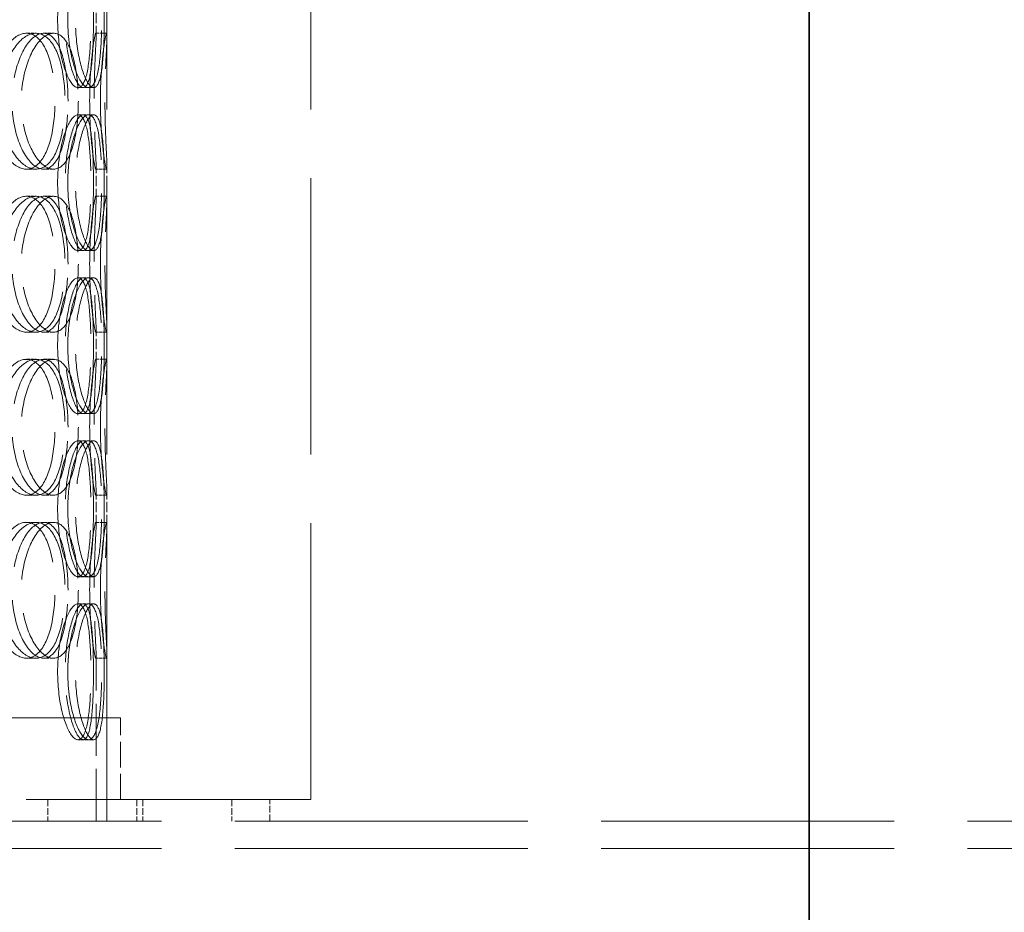
# Model space of a CAD drawing. Units: millimetres. Extents: x -141 to 20763, y 500 to 13923.
# Drawn here: x 12114 to 12476, y 10704 to 11032 of the extents above; entities that cross this region are included whole.
import ezdxf

# ---------------------------------------------------------------- set-up
doc = ezdxf.new("R2010")
doc.units = ezdxf.units.MM
doc.header["$LTSCALE"] = 50
doc.linetypes.add('DASHED', pattern=[0.2068, 0.1655, -0.0413])
doc.layers.add('Dimension (ISO)', color=5, linetype='Continuous', lineweight=9, true_color=0x0000ff)
doc.layers.add('Hidden (ISO)', color=1, linetype='DASHED', lineweight=18, true_color=0xff0000)
doc.layers.add('Visible (ISO)', color=7, linetype='Continuous', lineweight=35)
doc.styles.add('Note Text (ISO)', font='tahoma.ttf')
doc.dimstyles.new('Default (ISO)', dxfattribs={"dimscale": 50, "dimtxt": 3.5, "dimasz": 2.5, "dimexe": 3.175, "dimexo": 0, "dimgap": 0.762, "dimtad": 1, "dimdec": 1, "dimrnd": 1e-08, "dimtxsty": 'Note Text (ISO)', "dimcen": 0.09, "dimdle": 10, "dimclrd": 256, "dimclre": 256, "dimclrt": 256, "dimadec": 1, "dimazin": 2, "dimtfac": 1.001486, "dimtmove": 0, "dimatfit": 3, "dimfxl": 1, "dimtolj": 1, "dimtzin": 0, "dimlwd": -1, "dimlwe": -1, "dimarcsym": 0})

# ---------------------------------------------------------------- blocks, each defined once
blk = doc.blocks.new('*D22')
at = {"layer": 'Defpoints', "color": 0, "transparency": 16777216}
for p in [(1464, 11434.31), (14564.05, 11434.31), (14564.05, 9678.02)]:
    blk.add_point(p, dxfattribs=at)
at = {"layer": 'Dimension (ISO)', "transparency": 16777216}
for p, q in [((1464, 11434.31), (1464, 9519.27)), ((14564.05, 11434.31), (14564.05, 9519.27)), ((1589, 9678.02), (14439.05, 9678.02))]:
    blk.add_line(p, q, dxfattribs=at)
for points in [[(1589, 9698.85), (1589, 9657.18), (1464, 9678.02)], [(14439.05, 9698.85), (14439.05, 9657.18), (14564.05, 9678.02)]]:
    blk.add_solid(points, dxfattribs=at)
at = {"layer": 'Dimension (ISO)', "transparency": 16777216, "insert": (7703.69, 9898.4), "char_height": 175, "attachment_point": 1, "style": 'Note Text (ISO)'}
blk.add_mtext('\\A1;13100', dxfattribs=at)

msp = doc.modelspace()

# ---------------------------------------------------------------- linework, layer by layer
at = {"layer": 'Hidden (ISO)', "ltscale": 12.282398}
for p, q in [((12146.03, 10745.1), (12146.03, 11380.1)), ((12221.03, 10745.1), (12221.03, 11380.1))]:
    msp.add_line(p, q, dxfattribs=at)
at = {"layer": 'Hidden (ISO)', "ltscale": 0.459533}
for p, q in [((12142.03, 11026.06), (12142.03, 11038.13)), ((12146.03, 11026.06), (12146.03, 11038.13)), ((12142.03, 10966.06), (12142.03, 10978.13)), ((12146.03, 10966.06), (12146.03, 10978.13)), ((12142.03, 10906.06), (12142.03, 10918.13)), ((12146.03, 10906.06), (12146.03, 10918.13)), ((12142.03, 10846.06), (12142.03, 10858.13)), ((12146.03, 10846.06), (12146.03, 10858.13))]:
    msp.add_line(p, q, dxfattribs=at)
at = {"layer": 'Hidden (ISO)', "ltscale": 0.152202}
for p, q in [((12116.39, 11027.1), (12119.9, 11027.1)), ((12122.69, 11027.1), (12126.33, 11027.1)), ((12141.91, 11027.1), (12145.91, 11027.1)), ((12139.26, 11007.1), (12135.38, 11007.1)), ((12135.38, 10997.1), (12139.26, 10997.1)), ((12119.9, 10977.1), (12116.39, 10977.1)), ((12126.33, 10977.1), (12122.69, 10977.1)), ((12145.91, 10977.1), (12141.91, 10977.1)), ((12116.39, 10967.1), (12119.9, 10967.1)), ((12122.69, 10967.1), (12126.33, 10967.1)), ((12141.91, 10967.1), (12145.91, 10967.1)), ((12139.26, 10947.1), (12135.38, 10947.1)), ((12135.38, 10937.1), (12139.26, 10937.1)), ((12119.9, 10917.1), (12116.39, 10917.1)), ((12126.33, 10917.1), (12122.69, 10917.1)), ((12145.91, 10917.1), (12141.91, 10917.1)), ((12116.39, 10907.1), (12119.9, 10907.1)), ((12122.69, 10907.1), (12126.33, 10907.1)), ((12141.91, 10907.1), (12145.91, 10907.1)), ((12139.26, 10887.1), (12135.38, 10887.1)), ((12135.38, 10877.1), (12139.26, 10877.1)), ((12119.9, 10857.1), (12116.39, 10857.1)), ((12126.33, 10857.1), (12122.69, 10857.1)), ((12145.91, 10857.1), (12141.91, 10857.1)), ((12116.39, 10847.1), (12119.9, 10847.1)), ((12122.69, 10847.1), (12126.33, 10847.1)), ((12141.91, 10847.1), (12145.91, 10847.1)), ((12139.26, 10827.1), (12135.38, 10827.1)), ((12135.38, 10817.1), (12139.26, 10817.1)), ((12119.9, 10797.1), (12116.39, 10797.1)), ((12126.33, 10797.1), (12122.69, 10797.1)), ((12145.91, 10797.1), (12141.91, 10797.1)), ((12139.26, 10767.1), (12135.38, 10767.1))]:
    msp.add_line(p, q, dxfattribs=at)
at = {"layer": 'Hidden (ISO)', "ltscale": 0.074269}
for p, q in [((12141.16, 11007.1), (12139.26, 11007.1)), ((12139.26, 10997.1), (12141.16, 10997.1)), ((12141.16, 10947.1), (12139.26, 10947.1)), ((12139.26, 10937.1), (12141.16, 10937.1)), ((12141.16, 10887.1), (12139.26, 10887.1)), ((12139.26, 10877.1), (12141.16, 10877.1)), ((12141.16, 10827.1), (12139.26, 10827.1)), ((12139.26, 10817.1), (12141.16, 10817.1)), ((12141.16, 10767.1), (12139.26, 10767.1))]:
    msp.add_line(p, q, dxfattribs=at)
at = {"layer": 'Hidden (ISO)', "ltscale": 2.32387}
for p, q in [((12142.03, 10737.1), (12142.03, 10798.13)), ((12146.03, 10737.1), (12146.03, 10798.13))]:
    msp.add_line(p, q, dxfattribs=at)
at = {"layer": 'Hidden (ISO)', "ltscale": 13.459628}
msp.add_line((12151.03, 10775.1), (11708.03, 10775.1), dxfattribs=at)
at = {"layer": 'Hidden (ISO)', "ltscale": 1.142165}
for p, q in [((12146.03, 10745.1), (12146.03, 10775.1)), ((12151.03, 10745.1), (12151.03, 10775.1))]:
    msp.add_line(p, q, dxfattribs=at)
at = {"layer": 'Hidden (ISO)', "ltscale": 12.65231}
msp.add_line((12221.03, 10745.1), (11638.03, 10745.1), dxfattribs=at)
at = {"layer": 'Hidden (ISO)', "ltscale": 0.304504}
for p, q in [((12124.2, 10745.1), (12124.2, 10737.1)), ((12146.03, 10737.1), (12146.03, 10745.1)), ((12157.03, 10745.1), (12157.03, 10737.1)), ((12159.2, 10745.1), (12159.2, 10737.1)), ((12192.03, 10745.1), (12192.03, 10737.1)), ((12206.03, 10737.1), (12206.03, 10745.1))]:
    msp.add_line(p, q, dxfattribs=at)
at = {"layer": 'Hidden (ISO)', "ltscale": 13.044847}
for p, q in [((14054.53, 10737.1), (8254.53, 10737.1)), ((14054.53, 10727.1), (8254.53, 10727.1))]:
    msp.add_line(p, q, dxfattribs=at)
at = {"layer": 'Hidden (ISO)', "ltscale": 6.00773}
for points in [[(12131.58, 11032.1), (12131.58, 11037.02), (12132.14, 11041.94), (12133.08, 11046.03), (12134.03, 11050.12), (12135.34, 11053.37), (12136.68, 11055.24), (12138, 11057.07), (12139.32, 11057.56), (12140.41, 11056.63), (12141.52, 11055.67), (12142.39, 11053.22), (12142.98, 11049.69), (12143.57, 11046.19), (12143.89, 11041.65), (12144.02, 11036.81), (12144.15, 11031.98), (12144.08, 11026.89), (12143.8, 11022.37), (12143.53, 11017.82), (12143.03, 11013.86), (12142.25, 11011.16), (12141.48, 11008.49), (12140.43, 11007.06), (12139.2, 11007.1), (12137.97, 11007.14), (12136.56, 11008.66), (12135.29, 11011.41), (12134.01, 11014.19), (12132.88, 11018.21), (12132.23, 11022.8), (12131.81, 11025.75), (12131.58, 11028.92), (12131.58, 11032.1)], [(12145.03, 11032.1), (12145.03, 11037.02), (12144.9, 11041.94), (12144.58, 11046.03), (12144.26, 11050.12), (12143.74, 11053.37), (12142.97, 11055.24), (12142.21, 11057.07), (12141.2, 11057.56), (12140.09, 11056.63), (12138.94, 11055.67), (12137.69, 11053.22), (12136.67, 11049.69), (12135.65, 11046.19), (12134.87, 11041.65), (12134.57, 11036.81), (12134.27, 11031.98), (12134.45, 11026.89), (12135.06, 11022.37), (12135.67, 11017.82), (12136.69, 11013.86), (12137.83, 11011.16), (12138.96, 11008.49), (12140.17, 11007.06), (12141.21, 11007.1), (12142.25, 11007.14), (12143.1, 11008.66), (12143.7, 11011.41), (12144.3, 11014.19), (12144.66, 11018.21), (12144.85, 11022.8), (12144.98, 11025.75), (12145.03, 11028.92), (12145.03, 11032.1)], [(12106.62, 11002.1), (12106.62, 11007.02), (12107.5, 11011.94), (12109.05, 11016.03), (12110.6, 11020.12), (12112.8, 11023.37), (12115.17, 11025.24), (12117.5, 11027.07), (12119.98, 11027.56), (12122.17, 11026.63), (12124.42, 11025.67), (12126.36, 11023.22), (12127.78, 11019.69), (12129.18, 11016.19), (12130.08, 11011.65), (12130.43, 11006.81), (12130.78, 11001.98), (12130.59, 10996.89), (12129.85, 10992.37), (12129.12, 10987.82), (12127.83, 10983.86), (12126.08, 10981.16), (12124.35, 10978.49), (12122.16, 10977.06), (12119.8, 10977.1), (12117.44, 10977.14), (12114.93, 10978.66), (12112.75, 10981.41), (12110.55, 10984.19), (12108.71, 10988.21), (12107.66, 10992.8), (12106.98, 10995.75), (12106.62, 10998.92), (12106.62, 11002.1)], [(12135.48, 11002.1), (12135.48, 11007.02), (12135.03, 11011.94), (12134.12, 11016.03), (12133.22, 11020.12), (12131.85, 11023.37), (12130.12, 11025.24), (12128.41, 11027.07), (12126.35, 11027.56), (12124.25, 11026.63), (12122.1, 11025.67), (12119.92, 11023.22), (12118.19, 11019.69), (12116.47, 11016.19), (12115.22, 11011.65), (12114.73, 11006.81), (12114.25, 11001.98), (12114.54, 10996.89), (12115.52, 10992.37), (12116.52, 10987.82), (12118.2, 10983.86), (12120.18, 10981.16), (12122.14, 10978.49), (12124.36, 10977.06), (12126.41, 10977.1), (12128.47, 10977.14), (12130.35, 10978.66), (12131.81, 10981.41), (12133.28, 10984.19), (12134.33, 10988.21), (12134.92, 10992.8), (12135.3, 10995.75), (12135.48, 10998.92), (12135.48, 11002.1)], [(12143.6, 11002.1), (12143.6, 11007.02), (12143.84, 11011.94), (12144.2, 11016.03), (12144.56, 11020.12), (12145.02, 11023.37), (12145.38, 11025.24), (12145.73, 11027.07), (12145.96, 11027.56), (12146.01, 11026.63), (12146.07, 11025.67), (12145.94, 11023.22), (12145.76, 11019.69), (12145.59, 11016.19), (12145.39, 11011.65), (12145.31, 11006.81), (12145.24, 11001.98), (12145.29, 10996.89), (12145.43, 10992.37), (12145.58, 10987.82), (12145.8, 10983.86), (12145.93, 10981.16), (12146.05, 10978.49), (12146.07, 10977.06), (12145.9, 10977.1), (12145.73, 10977.14), (12145.38, 10978.66), (12144.97, 10981.41), (12144.57, 10984.19), (12144.13, 10988.21), (12143.87, 10992.8), (12143.7, 10995.75), (12143.6, 10998.92), (12143.6, 11002.1)], [(12131.58, 10972.1), (12131.58, 10977.02), (12132.14, 10981.94), (12133.08, 10986.03), (12134.03, 10990.12), (12135.34, 10993.37), (12136.68, 10995.24), (12138, 10997.07), (12139.32, 10997.56), (12140.41, 10996.63), (12141.52, 10995.67), (12142.39, 10993.22), (12142.98, 10989.69), (12143.57, 10986.19), (12143.89, 10981.65), (12144.02, 10976.81), (12144.15, 10971.98), (12144.08, 10966.89), (12143.8, 10962.37), (12143.53, 10957.82), (12143.03, 10953.86), (12142.25, 10951.16), (12141.48, 10948.49), (12140.43, 10947.06), (12139.2, 10947.1), (12137.97, 10947.14), (12136.56, 10948.66), (12135.29, 10951.41), (12134.01, 10954.19), (12132.88, 10958.21), (12132.23, 10962.8), (12131.81, 10965.75), (12131.58, 10968.92), (12131.58, 10972.1)], [(12145.03, 10972.1), (12145.03, 10977.02), (12144.9, 10981.94), (12144.58, 10986.03), (12144.26, 10990.12), (12143.74, 10993.37), (12142.97, 10995.24), (12142.21, 10997.07), (12141.2, 10997.56), (12140.09, 10996.63), (12138.94, 10995.67), (12137.69, 10993.22), (12136.67, 10989.69), (12135.65, 10986.19), (12134.87, 10981.65), (12134.57, 10976.81), (12134.27, 10971.98), (12134.45, 10966.89), (12135.06, 10962.37), (12135.67, 10957.82), (12136.69, 10953.86), (12137.83, 10951.16), (12138.96, 10948.49), (12140.17, 10947.06), (12141.21, 10947.1), (12142.25, 10947.14), (12143.1, 10948.66), (12143.7, 10951.41), (12144.3, 10954.19), (12144.66, 10958.21), (12144.85, 10962.8), (12144.98, 10965.75), (12145.03, 10968.92), (12145.03, 10972.1)], [(12106.62, 10942.1), (12106.62, 10947.02), (12107.5, 10951.94), (12109.05, 10956.03), (12110.6, 10960.12), (12112.8, 10963.37), (12115.17, 10965.24), (12117.5, 10967.07), (12119.98, 10967.56), (12122.17, 10966.63), (12124.42, 10965.67), (12126.36, 10963.22), (12127.78, 10959.69), (12129.18, 10956.19), (12130.08, 10951.65), (12130.43, 10946.81), (12130.78, 10941.98), (12130.59, 10936.89), (12129.85, 10932.37), (12129.12, 10927.82), (12127.83, 10923.86), (12126.08, 10921.16), (12124.35, 10918.49), (12122.16, 10917.06), (12119.8, 10917.1), (12117.44, 10917.14), (12114.93, 10918.66), (12112.75, 10921.41), (12110.55, 10924.19), (12108.71, 10928.21), (12107.66, 10932.8), (12106.98, 10935.75), (12106.62, 10938.92), (12106.62, 10942.1)], [(12135.48, 10942.1), (12135.48, 10947.02), (12135.03, 10951.94), (12134.12, 10956.03), (12133.22, 10960.12), (12131.85, 10963.37), (12130.12, 10965.24), (12128.41, 10967.07), (12126.35, 10967.56), (12124.25, 10966.63), (12122.1, 10965.67), (12119.92, 10963.22), (12118.19, 10959.69), (12116.47, 10956.19), (12115.22, 10951.65), (12114.73, 10946.81), (12114.25, 10941.98), (12114.54, 10936.89), (12115.52, 10932.37), (12116.52, 10927.82), (12118.2, 10923.86), (12120.18, 10921.16), (12122.14, 10918.49), (12124.36, 10917.06), (12126.41, 10917.1), (12128.47, 10917.14), (12130.35, 10918.66), (12131.81, 10921.41), (12133.28, 10924.19), (12134.33, 10928.21), (12134.92, 10932.8), (12135.3, 10935.75), (12135.48, 10938.92), (12135.48, 10942.1)], [(12143.6, 10942.1), (12143.6, 10947.02), (12143.84, 10951.94), (12144.2, 10956.03), (12144.56, 10960.12), (12145.02, 10963.37), (12145.38, 10965.24), (12145.73, 10967.07), (12145.96, 10967.56), (12146.01, 10966.63), (12146.07, 10965.67), (12145.94, 10963.22), (12145.76, 10959.69), (12145.59, 10956.19), (12145.39, 10951.65), (12145.31, 10946.81), (12145.24, 10941.98), (12145.29, 10936.89), (12145.43, 10932.37), (12145.58, 10927.82), (12145.8, 10923.86), (12145.93, 10921.16), (12146.05, 10918.49), (12146.07, 10917.06), (12145.9, 10917.1), (12145.73, 10917.14), (12145.38, 10918.66), (12144.97, 10921.41), (12144.57, 10924.19), (12144.13, 10928.21), (12143.87, 10932.8), (12143.7, 10935.75), (12143.6, 10938.92), (12143.6, 10942.1)], [(12131.58, 10912.1), (12131.58, 10917.02), (12132.14, 10921.94), (12133.08, 10926.03), (12134.03, 10930.12), (12135.34, 10933.37), (12136.68, 10935.24), (12138, 10937.07), (12139.32, 10937.56), (12140.41, 10936.63), (12141.52, 10935.67), (12142.39, 10933.22), (12142.98, 10929.69), (12143.57, 10926.19), (12143.89, 10921.65), (12144.02, 10916.81), (12144.15, 10911.98), (12144.08, 10906.89), (12143.8, 10902.37), (12143.53, 10897.82), (12143.03, 10893.86), (12142.25, 10891.16), (12141.48, 10888.49), (12140.43, 10887.06), (12139.2, 10887.1), (12137.97, 10887.14), (12136.56, 10888.66), (12135.29, 10891.41), (12134.01, 10894.19), (12132.88, 10898.21), (12132.23, 10902.8), (12131.81, 10905.75), (12131.58, 10908.92), (12131.58, 10912.1)], [(12145.03, 10912.1), (12145.03, 10917.02), (12144.9, 10921.94), (12144.58, 10926.03), (12144.26, 10930.12), (12143.74, 10933.37), (12142.97, 10935.24), (12142.21, 10937.07), (12141.2, 10937.56), (12140.09, 10936.63), (12138.94, 10935.67), (12137.69, 10933.22), (12136.67, 10929.69), (12135.65, 10926.19), (12134.87, 10921.65), (12134.57, 10916.81), (12134.27, 10911.98), (12134.45, 10906.89), (12135.06, 10902.37), (12135.67, 10897.82), (12136.69, 10893.86), (12137.83, 10891.16), (12138.96, 10888.49), (12140.17, 10887.06), (12141.21, 10887.1), (12142.25, 10887.14), (12143.1, 10888.66), (12143.7, 10891.41), (12144.3, 10894.19), (12144.66, 10898.21), (12144.85, 10902.8), (12144.98, 10905.75), (12145.03, 10908.92), (12145.03, 10912.1)], [(12106.62, 10882.1), (12106.62, 10887.02), (12107.5, 10891.94), (12109.05, 10896.03), (12110.6, 10900.12), (12112.8, 10903.37), (12115.17, 10905.24), (12117.5, 10907.07), (12119.98, 10907.56), (12122.17, 10906.63), (12124.42, 10905.67), (12126.36, 10903.22), (12127.78, 10899.69), (12129.18, 10896.19), (12130.08, 10891.65), (12130.43, 10886.81), (12130.78, 10881.98), (12130.59, 10876.89), (12129.85, 10872.37), (12129.12, 10867.82), (12127.83, 10863.86), (12126.08, 10861.16), (12124.35, 10858.49), (12122.16, 10857.06), (12119.8, 10857.1), (12117.44, 10857.14), (12114.93, 10858.66), (12112.75, 10861.41), (12110.55, 10864.19), (12108.71, 10868.21), (12107.66, 10872.8), (12106.98, 10875.75), (12106.62, 10878.92), (12106.62, 10882.1)], [(12135.48, 10882.1), (12135.48, 10887.02), (12135.03, 10891.94), (12134.12, 10896.03), (12133.22, 10900.12), (12131.85, 10903.37), (12130.12, 10905.24), (12128.41, 10907.07), (12126.35, 10907.56), (12124.25, 10906.63), (12122.1, 10905.67), (12119.92, 10903.22), (12118.19, 10899.69), (12116.47, 10896.19), (12115.22, 10891.65), (12114.73, 10886.81), (12114.25, 10881.98), (12114.54, 10876.89), (12115.52, 10872.37), (12116.52, 10867.82), (12118.2, 10863.86), (12120.18, 10861.16), (12122.14, 10858.49), (12124.36, 10857.06), (12126.41, 10857.1), (12128.47, 10857.14), (12130.35, 10858.66), (12131.81, 10861.41), (12133.28, 10864.19), (12134.33, 10868.21), (12134.92, 10872.8), (12135.3, 10875.75), (12135.48, 10878.92), (12135.48, 10882.1)], [(12143.6, 10882.1), (12143.6, 10887.02), (12143.84, 10891.94), (12144.2, 10896.03), (12144.56, 10900.12), (12145.02, 10903.37), (12145.38, 10905.24), (12145.73, 10907.07), (12145.96, 10907.56), (12146.01, 10906.63), (12146.07, 10905.67), (12145.94, 10903.22), (12145.76, 10899.69), (12145.59, 10896.19), (12145.39, 10891.65), (12145.31, 10886.81), (12145.24, 10881.98), (12145.29, 10876.89), (12145.43, 10872.37), (12145.58, 10867.82), (12145.8, 10863.86), (12145.93, 10861.16), (12146.05, 10858.49), (12146.07, 10857.06), (12145.9, 10857.1), (12145.73, 10857.14), (12145.38, 10858.66), (12144.97, 10861.41), (12144.57, 10864.19), (12144.13, 10868.21), (12143.87, 10872.8), (12143.7, 10875.75), (12143.6, 10878.92), (12143.6, 10882.1)], [(12131.58, 10852.1), (12131.58, 10857.02), (12132.14, 10861.94), (12133.08, 10866.03), (12134.03, 10870.12), (12135.34, 10873.37), (12136.68, 10875.24), (12138, 10877.07), (12139.32, 10877.56), (12140.41, 10876.63), (12141.52, 10875.67), (12142.39, 10873.22), (12142.98, 10869.69), (12143.57, 10866.19), (12143.89, 10861.65), (12144.02, 10856.81), (12144.15, 10851.98), (12144.08, 10846.89), (12143.8, 10842.37), (12143.53, 10837.82), (12143.03, 10833.86), (12142.25, 10831.16), (12141.48, 10828.49), (12140.43, 10827.06), (12139.2, 10827.1), (12137.97, 10827.14), (12136.56, 10828.66), (12135.29, 10831.41), (12134.01, 10834.19), (12132.88, 10838.21), (12132.23, 10842.8), (12131.81, 10845.75), (12131.58, 10848.92), (12131.58, 10852.1)], [(12145.03, 10852.1), (12145.03, 10857.02), (12144.9, 10861.94), (12144.58, 10866.03), (12144.26, 10870.12), (12143.74, 10873.37), (12142.97, 10875.24), (12142.21, 10877.07), (12141.2, 10877.56), (12140.09, 10876.63), (12138.94, 10875.67), (12137.69, 10873.22), (12136.67, 10869.69), (12135.65, 10866.19), (12134.87, 10861.65), (12134.57, 10856.81), (12134.27, 10851.98), (12134.45, 10846.89), (12135.06, 10842.37), (12135.67, 10837.82), (12136.69, 10833.86), (12137.83, 10831.16), (12138.96, 10828.49), (12140.17, 10827.06), (12141.21, 10827.1), (12142.25, 10827.14), (12143.1, 10828.66), (12143.7, 10831.41), (12144.3, 10834.19), (12144.66, 10838.21), (12144.85, 10842.8), (12144.98, 10845.75), (12145.03, 10848.92), (12145.03, 10852.1)], [(12106.62, 10822.1), (12106.62, 10827.02), (12107.5, 10831.94), (12109.05, 10836.03), (12110.6, 10840.12), (12112.8, 10843.37), (12115.17, 10845.24), (12117.5, 10847.07), (12119.98, 10847.56), (12122.17, 10846.63), (12124.42, 10845.67), (12126.36, 10843.22), (12127.78, 10839.69), (12129.18, 10836.19), (12130.08, 10831.65), (12130.43, 10826.81), (12130.78, 10821.98), (12130.59, 10816.89), (12129.85, 10812.37), (12129.12, 10807.82), (12127.83, 10803.86), (12126.08, 10801.16), (12124.35, 10798.49), (12122.16, 10797.06), (12119.8, 10797.1), (12117.44, 10797.14), (12114.93, 10798.66), (12112.75, 10801.41), (12110.55, 10804.19), (12108.71, 10808.21), (12107.66, 10812.8), (12106.98, 10815.75), (12106.62, 10818.92), (12106.62, 10822.1)], [(12135.48, 10822.1), (12135.48, 10827.02), (12135.03, 10831.94), (12134.12, 10836.03), (12133.22, 10840.12), (12131.85, 10843.37), (12130.12, 10845.24), (12128.41, 10847.07), (12126.35, 10847.56), (12124.25, 10846.63), (12122.1, 10845.67), (12119.92, 10843.22), (12118.19, 10839.69), (12116.47, 10836.19), (12115.22, 10831.65), (12114.73, 10826.81), (12114.25, 10821.98), (12114.54, 10816.89), (12115.52, 10812.37), (12116.52, 10807.82), (12118.2, 10803.86), (12120.18, 10801.16), (12122.14, 10798.49), (12124.36, 10797.06), (12126.41, 10797.1), (12128.47, 10797.14), (12130.35, 10798.66), (12131.81, 10801.41), (12133.28, 10804.19), (12134.33, 10808.21), (12134.92, 10812.8), (12135.3, 10815.75), (12135.48, 10818.92), (12135.48, 10822.1)], [(12143.6, 10822.1), (12143.6, 10827.02), (12143.84, 10831.94), (12144.2, 10836.03), (12144.56, 10840.12), (12145.02, 10843.37), (12145.38, 10845.24), (12145.73, 10847.07), (12145.96, 10847.56), (12146.01, 10846.63), (12146.07, 10845.67), (12145.94, 10843.22), (12145.76, 10839.69), (12145.59, 10836.19), (12145.39, 10831.65), (12145.31, 10826.81), (12145.24, 10821.98), (12145.29, 10816.89), (12145.43, 10812.37), (12145.58, 10807.82), (12145.8, 10803.86), (12145.93, 10801.16), (12146.05, 10798.49), (12146.07, 10797.06), (12145.9, 10797.1), (12145.73, 10797.14), (12145.38, 10798.66), (12144.97, 10801.41), (12144.57, 10804.19), (12144.13, 10808.21), (12143.87, 10812.8), (12143.7, 10815.75), (12143.6, 10818.92), (12143.6, 10822.1)], [(12131.58, 10792.1), (12131.58, 10797.02), (12132.14, 10801.94), (12133.08, 10806.03), (12134.03, 10810.12), (12135.34, 10813.37), (12136.68, 10815.24), (12138, 10817.07), (12139.32, 10817.56), (12140.41, 10816.63), (12141.52, 10815.67), (12142.39, 10813.22), (12142.98, 10809.69), (12143.57, 10806.19), (12143.89, 10801.65), (12144.02, 10796.81), (12144.15, 10791.98), (12144.08, 10786.89), (12143.8, 10782.37), (12143.53, 10777.82), (12143.03, 10773.86), (12142.25, 10771.16), (12141.48, 10768.49), (12140.43, 10767.06), (12139.2, 10767.1), (12137.97, 10767.14), (12136.56, 10768.66), (12135.29, 10771.41), (12134.01, 10774.19), (12132.88, 10778.21), (12132.23, 10782.8), (12131.81, 10785.75), (12131.58, 10788.92), (12131.58, 10792.1)], [(12145.03, 10792.1), (12145.03, 10797.02), (12144.9, 10801.94), (12144.58, 10806.03), (12144.26, 10810.12), (12143.74, 10813.37), (12142.97, 10815.24), (12142.21, 10817.07), (12141.2, 10817.56), (12140.09, 10816.63), (12138.94, 10815.67), (12137.69, 10813.22), (12136.67, 10809.69), (12135.65, 10806.19), (12134.87, 10801.65), (12134.57, 10796.81), (12134.27, 10791.98), (12134.45, 10786.89), (12135.06, 10782.37), (12135.67, 10777.82), (12136.69, 10773.86), (12137.83, 10771.16), (12138.96, 10768.49), (12140.17, 10767.06), (12141.21, 10767.1), (12142.25, 10767.14), (12143.1, 10768.66), (12143.7, 10771.41), (12144.3, 10774.19), (12144.66, 10778.21), (12144.85, 10782.8), (12144.98, 10785.75), (12145.03, 10788.92), (12145.03, 10792.1)]]:
    msp.add_open_spline(points, degree=3, knots=[-3.141593, -3.141593, -3.141593, -3.141593, -2.550603, -2.550603, -2.550603, -1.959274, -1.959274, -1.959274, -1.376869, -1.376869, -1.376869, -0.780694, -0.780694, -0.780694, -0.18948, -0.18948, -0.18948, 0.399827, 0.399827, 0.399827, 0.99278, 0.99278, 0.99278, 1.579234, 1.579234, 1.579234, 2.167086, 2.167086, 2.167086, 2.760674, 2.760674, 2.760674, 3.141593, 3.141593, 3.141593, 3.141593], dxfattribs=at)
at = {"layer": 'Hidden (ISO)', "ltscale": 5.951962}
for points in [[(12127.85, 11032.1), (12127.85, 11027.15), (12128.4, 11022.22), (12129.33, 11018.12), (12130.26, 11014.03), (12131.56, 11010.78), (12132.87, 11008.93), (12134.17, 11007.1), (12135.47, 11006.63), (12136.53, 11007.59), (12137.63, 11008.56), (12138.48, 11011.04), (12139.05, 11014.6), (12139.62, 11018.13), (12139.94, 11022.71), (12140.06, 11027.58), (12140.18, 11032.43), (12140.11, 11037.54), (12139.83, 11042.07), (12139.55, 11046.61), (12139.05, 11050.54), (12138.27, 11053.2), (12137.51, 11055.82), (12136.47, 11057.19), (12135.25, 11057.09), (12134.04, 11056.99), (12132.65, 11055.41), (12131.41, 11052.6), (12130.15, 11049.76), (12129.05, 11045.68), (12128.43, 11041.04), (12128.05, 11038.19), (12127.85, 11035.15), (12127.85, 11032.1)], [(12141.05, 11032.1), (12141.05, 11027.15), (12140.92, 11022.22), (12140.61, 11018.12), (12140.29, 11014.03), (12139.78, 11010.78), (12139.02, 11008.93), (12138.27, 11007.1), (12137.27, 11006.63), (12136.17, 11007.59), (12135.05, 11008.56), (12133.82, 11011.04), (12132.81, 11014.6), (12131.81, 11018.13), (12131.05, 11022.71), (12130.77, 11027.58), (12130.48, 11032.43), (12130.68, 11037.54), (12131.29, 11042.07), (12131.91, 11046.61), (12132.93, 11050.54), (12134.05, 11053.2), (12135.16, 11055.82), (12136.35, 11057.19), (12137.36, 11057.09), (12138.37, 11056.99), (12139.2, 11055.41), (12139.78, 11052.6), (12140.36, 11049.76), (12140.71, 11045.68), (12140.89, 11041.04), (12141, 11038.19), (12141.05, 11035.15), (12141.05, 11032.1)], [(12103.35, 11002.1), (12103.35, 10997.15), (12104.22, 10992.22), (12105.75, 10988.12), (12107.28, 10984.03), (12109.45, 10980.78), (12111.78, 10978.93), (12114.07, 10977.1), (12116.5, 10976.63), (12118.65, 10977.59), (12120.86, 10978.56), (12122.77, 10981.04), (12124.15, 10984.6), (12125.53, 10988.13), (12126.4, 10992.71), (12126.73, 10997.58), (12127.06, 11002.43), (12126.86, 11007.54), (12126.12, 11012.07), (12125.37, 11016.61), (12124.08, 11020.54), (12122.34, 11023.2), (12120.62, 11025.82), (12118.46, 11027.19), (12116.14, 11027.09), (12113.82, 11026.99), (12111.35, 11025.41), (12109.23, 11022.6), (12107.07, 11019.76), (12105.29, 11015.68), (12104.29, 11011.04), (12103.67, 11008.19), (12103.35, 11005.15), (12103.35, 11002.1)], [(12131.68, 11002.1), (12131.68, 10997.15), (12131.23, 10992.22), (12130.33, 10988.12), (12129.44, 10984.03), (12128.09, 10980.78), (12126.38, 10978.93), (12124.7, 10977.1), (12122.67, 10976.63), (12120.61, 10977.59), (12118.49, 10978.56), (12116.35, 10981.04), (12114.66, 10984.6), (12112.97, 10988.13), (12111.75, 10992.71), (12111.29, 10997.58), (12110.83, 11002.43), (12111.14, 11007.54), (12112.14, 11012.07), (12113.14, 11016.61), (12114.82, 11020.54), (12116.78, 11023.2), (12118.71, 11025.82), (12120.89, 11027.19), (12122.9, 11027.09), (12124.92, 11026.99), (12126.75, 11025.41), (12128.16, 11022.6), (12129.6, 11019.76), (12130.61, 11015.68), (12131.17, 11011.04), (12131.51, 11008.19), (12131.68, 11005.15), (12131.68, 11002.1)], [(12139.65, 11002.1), (12139.65, 10997.15), (12139.88, 10992.22), (12140.24, 10988.12), (12140.59, 10984.03), (12141.05, 10980.78), (12141.4, 10978.93), (12141.74, 10977.1), (12141.97, 10976.63), (12142.02, 10977.59), (12142.07, 10978.56), (12141.93, 10981.04), (12141.76, 10984.6), (12141.59, 10988.13), (12141.4, 10992.71), (12141.32, 10997.58), (12141.25, 11002.43), (12141.31, 11007.54), (12141.45, 11012.07), (12141.59, 11016.61), (12141.81, 11020.54), (12141.94, 11023.2), (12142.06, 11025.82), (12142.06, 11027.19), (12141.89, 11027.09), (12141.72, 11026.99), (12141.37, 11025.41), (12140.97, 11022.6), (12140.57, 11019.76), (12140.14, 11015.68), (12139.89, 11011.04), (12139.73, 11008.19), (12139.65, 11005.15), (12139.65, 11002.1)], [(12127.85, 10972.1), (12127.85, 10967.15), (12128.4, 10962.22), (12129.33, 10958.12), (12130.26, 10954.03), (12131.56, 10950.78), (12132.87, 10948.93), (12134.17, 10947.1), (12135.47, 10946.63), (12136.53, 10947.59), (12137.63, 10948.56), (12138.48, 10951.04), (12139.05, 10954.6), (12139.62, 10958.13), (12139.94, 10962.71), (12140.06, 10967.58), (12140.18, 10972.43), (12140.11, 10977.54), (12139.83, 10982.07), (12139.55, 10986.61), (12139.05, 10990.54), (12138.27, 10993.2), (12137.51, 10995.82), (12136.47, 10997.19), (12135.25, 10997.09), (12134.04, 10996.99), (12132.65, 10995.41), (12131.41, 10992.6), (12130.15, 10989.76), (12129.05, 10985.68), (12128.43, 10981.04), (12128.05, 10978.19), (12127.85, 10975.15), (12127.85, 10972.1)], [(12141.05, 10972.1), (12141.05, 10967.15), (12140.92, 10962.22), (12140.61, 10958.12), (12140.29, 10954.03), (12139.78, 10950.78), (12139.02, 10948.93), (12138.27, 10947.1), (12137.27, 10946.63), (12136.17, 10947.59), (12135.05, 10948.56), (12133.82, 10951.04), (12132.81, 10954.6), (12131.81, 10958.13), (12131.05, 10962.71), (12130.77, 10967.58), (12130.48, 10972.43), (12130.68, 10977.54), (12131.29, 10982.07), (12131.91, 10986.61), (12132.93, 10990.54), (12134.05, 10993.2), (12135.16, 10995.82), (12136.35, 10997.19), (12137.36, 10997.09), (12138.37, 10996.99), (12139.2, 10995.41), (12139.78, 10992.6), (12140.36, 10989.76), (12140.71, 10985.68), (12140.89, 10981.04), (12141, 10978.19), (12141.05, 10975.15), (12141.05, 10972.1)], [(12103.35, 10942.1), (12103.35, 10937.15), (12104.22, 10932.22), (12105.75, 10928.12), (12107.28, 10924.03), (12109.45, 10920.78), (12111.78, 10918.93), (12114.07, 10917.1), (12116.5, 10916.63), (12118.65, 10917.59), (12120.86, 10918.56), (12122.77, 10921.04), (12124.15, 10924.6), (12125.53, 10928.13), (12126.4, 10932.71), (12126.73, 10937.58), (12127.06, 10942.43), (12126.86, 10947.54), (12126.12, 10952.07), (12125.37, 10956.61), (12124.08, 10960.54), (12122.34, 10963.2), (12120.62, 10965.82), (12118.46, 10967.19), (12116.14, 10967.09), (12113.82, 10966.99), (12111.35, 10965.41), (12109.23, 10962.6), (12107.07, 10959.76), (12105.29, 10955.68), (12104.29, 10951.04), (12103.67, 10948.19), (12103.35, 10945.15), (12103.35, 10942.1)], [(12131.68, 10942.1), (12131.68, 10937.15), (12131.23, 10932.22), (12130.33, 10928.12), (12129.44, 10924.03), (12128.09, 10920.78), (12126.38, 10918.93), (12124.7, 10917.1), (12122.67, 10916.63), (12120.61, 10917.59), (12118.49, 10918.56), (12116.35, 10921.04), (12114.66, 10924.6), (12112.97, 10928.13), (12111.75, 10932.71), (12111.29, 10937.58), (12110.83, 10942.43), (12111.14, 10947.54), (12112.14, 10952.07), (12113.14, 10956.61), (12114.82, 10960.54), (12116.78, 10963.2), (12118.71, 10965.82), (12120.89, 10967.19), (12122.9, 10967.09), (12124.92, 10966.99), (12126.75, 10965.41), (12128.16, 10962.6), (12129.6, 10959.76), (12130.61, 10955.68), (12131.17, 10951.04), (12131.51, 10948.19), (12131.68, 10945.15), (12131.68, 10942.1)], [(12139.65, 10942.1), (12139.65, 10937.15), (12139.88, 10932.22), (12140.24, 10928.12), (12140.59, 10924.03), (12141.05, 10920.78), (12141.4, 10918.93), (12141.74, 10917.1), (12141.97, 10916.63), (12142.02, 10917.59), (12142.07, 10918.56), (12141.93, 10921.04), (12141.76, 10924.6), (12141.59, 10928.13), (12141.4, 10932.71), (12141.32, 10937.58), (12141.25, 10942.43), (12141.31, 10947.54), (12141.45, 10952.07), (12141.59, 10956.61), (12141.81, 10960.54), (12141.94, 10963.2), (12142.06, 10965.82), (12142.06, 10967.19), (12141.89, 10967.09), (12141.72, 10966.99), (12141.37, 10965.41), (12140.97, 10962.6), (12140.57, 10959.76), (12140.14, 10955.68), (12139.89, 10951.04), (12139.73, 10948.19), (12139.65, 10945.15), (12139.65, 10942.1)], [(12127.85, 10912.1), (12127.85, 10907.15), (12128.4, 10902.22), (12129.33, 10898.12), (12130.26, 10894.03), (12131.56, 10890.78), (12132.87, 10888.93), (12134.17, 10887.1), (12135.47, 10886.63), (12136.53, 10887.59), (12137.63, 10888.56), (12138.48, 10891.04), (12139.05, 10894.6), (12139.62, 10898.13), (12139.94, 10902.71), (12140.06, 10907.58), (12140.18, 10912.43), (12140.11, 10917.54), (12139.83, 10922.07), (12139.55, 10926.61), (12139.05, 10930.54), (12138.27, 10933.2), (12137.51, 10935.82), (12136.47, 10937.19), (12135.25, 10937.09), (12134.04, 10936.99), (12132.65, 10935.41), (12131.41, 10932.6), (12130.15, 10929.76), (12129.05, 10925.68), (12128.43, 10921.04), (12128.05, 10918.19), (12127.85, 10915.15), (12127.85, 10912.1)], [(12141.05, 10912.1), (12141.05, 10907.15), (12140.92, 10902.22), (12140.61, 10898.12), (12140.29, 10894.03), (12139.78, 10890.78), (12139.02, 10888.93), (12138.27, 10887.1), (12137.27, 10886.63), (12136.17, 10887.59), (12135.05, 10888.56), (12133.82, 10891.04), (12132.81, 10894.6), (12131.81, 10898.13), (12131.05, 10902.71), (12130.77, 10907.58), (12130.48, 10912.43), (12130.68, 10917.54), (12131.29, 10922.07), (12131.91, 10926.61), (12132.93, 10930.54), (12134.05, 10933.2), (12135.16, 10935.82), (12136.35, 10937.19), (12137.36, 10937.09), (12138.37, 10936.99), (12139.2, 10935.41), (12139.78, 10932.6), (12140.36, 10929.76), (12140.71, 10925.68), (12140.89, 10921.04), (12141, 10918.19), (12141.05, 10915.15), (12141.05, 10912.1)], [(12103.35, 10882.1), (12103.35, 10877.15), (12104.22, 10872.22), (12105.75, 10868.12), (12107.28, 10864.03), (12109.45, 10860.78), (12111.78, 10858.93), (12114.07, 10857.1), (12116.5, 10856.63), (12118.65, 10857.59), (12120.86, 10858.56), (12122.77, 10861.04), (12124.15, 10864.6), (12125.53, 10868.13), (12126.4, 10872.71), (12126.73, 10877.58), (12127.06, 10882.43), (12126.86, 10887.54), (12126.12, 10892.07), (12125.37, 10896.61), (12124.08, 10900.54), (12122.34, 10903.2), (12120.62, 10905.82), (12118.46, 10907.19), (12116.14, 10907.09), (12113.82, 10906.99), (12111.35, 10905.41), (12109.23, 10902.6), (12107.07, 10899.76), (12105.29, 10895.68), (12104.29, 10891.04), (12103.67, 10888.19), (12103.35, 10885.15), (12103.35, 10882.1)], [(12131.68, 10882.1), (12131.68, 10877.15), (12131.23, 10872.22), (12130.33, 10868.12), (12129.44, 10864.03), (12128.09, 10860.78), (12126.38, 10858.93), (12124.7, 10857.1), (12122.67, 10856.63), (12120.61, 10857.59), (12118.49, 10858.56), (12116.35, 10861.04), (12114.66, 10864.6), (12112.97, 10868.13), (12111.75, 10872.71), (12111.29, 10877.58), (12110.83, 10882.43), (12111.14, 10887.54), (12112.14, 10892.07), (12113.14, 10896.61), (12114.82, 10900.54), (12116.78, 10903.2), (12118.71, 10905.82), (12120.89, 10907.19), (12122.9, 10907.09), (12124.92, 10906.99), (12126.75, 10905.41), (12128.16, 10902.6), (12129.6, 10899.76), (12130.61, 10895.68), (12131.17, 10891.04), (12131.51, 10888.19), (12131.68, 10885.15), (12131.68, 10882.1)], [(12139.65, 10882.1), (12139.65, 10877.15), (12139.88, 10872.22), (12140.24, 10868.12), (12140.59, 10864.03), (12141.05, 10860.78), (12141.4, 10858.93), (12141.74, 10857.1), (12141.97, 10856.63), (12142.02, 10857.59), (12142.07, 10858.56), (12141.93, 10861.04), (12141.76, 10864.6), (12141.59, 10868.13), (12141.4, 10872.71), (12141.32, 10877.58), (12141.25, 10882.43), (12141.31, 10887.54), (12141.45, 10892.07), (12141.59, 10896.61), (12141.81, 10900.54), (12141.94, 10903.2), (12142.06, 10905.82), (12142.06, 10907.19), (12141.89, 10907.09), (12141.72, 10906.99), (12141.37, 10905.41), (12140.97, 10902.6), (12140.57, 10899.76), (12140.14, 10895.68), (12139.89, 10891.04), (12139.73, 10888.19), (12139.65, 10885.15), (12139.65, 10882.1)], [(12127.85, 10852.1), (12127.85, 10847.15), (12128.4, 10842.22), (12129.33, 10838.12), (12130.26, 10834.03), (12131.56, 10830.78), (12132.87, 10828.93), (12134.17, 10827.1), (12135.47, 10826.63), (12136.53, 10827.59), (12137.63, 10828.56), (12138.48, 10831.04), (12139.05, 10834.6), (12139.62, 10838.13), (12139.94, 10842.71), (12140.06, 10847.58), (12140.18, 10852.43), (12140.11, 10857.54), (12139.83, 10862.07), (12139.55, 10866.61), (12139.05, 10870.54), (12138.27, 10873.2), (12137.51, 10875.82), (12136.47, 10877.19), (12135.25, 10877.09), (12134.04, 10876.99), (12132.65, 10875.41), (12131.41, 10872.6), (12130.15, 10869.76), (12129.05, 10865.68), (12128.43, 10861.04), (12128.05, 10858.19), (12127.85, 10855.15), (12127.85, 10852.1)], [(12141.05, 10852.1), (12141.05, 10847.15), (12140.92, 10842.22), (12140.61, 10838.12), (12140.29, 10834.03), (12139.78, 10830.78), (12139.02, 10828.93), (12138.27, 10827.1), (12137.27, 10826.63), (12136.17, 10827.59), (12135.05, 10828.56), (12133.82, 10831.04), (12132.81, 10834.6), (12131.81, 10838.13), (12131.05, 10842.71), (12130.77, 10847.58), (12130.48, 10852.43), (12130.68, 10857.54), (12131.29, 10862.07), (12131.91, 10866.61), (12132.93, 10870.54), (12134.05, 10873.2), (12135.16, 10875.82), (12136.35, 10877.19), (12137.36, 10877.09), (12138.37, 10876.99), (12139.2, 10875.41), (12139.78, 10872.6), (12140.36, 10869.76), (12140.71, 10865.68), (12140.89, 10861.04), (12141, 10858.19), (12141.05, 10855.15), (12141.05, 10852.1)], [(12103.35, 10822.1), (12103.35, 10817.15), (12104.22, 10812.22), (12105.75, 10808.12), (12107.28, 10804.03), (12109.45, 10800.78), (12111.78, 10798.93), (12114.07, 10797.1), (12116.5, 10796.63), (12118.65, 10797.59), (12120.86, 10798.56), (12122.77, 10801.04), (12124.15, 10804.6), (12125.53, 10808.13), (12126.4, 10812.71), (12126.73, 10817.58), (12127.06, 10822.43), (12126.86, 10827.54), (12126.12, 10832.07), (12125.37, 10836.61), (12124.08, 10840.54), (12122.34, 10843.2), (12120.62, 10845.82), (12118.46, 10847.19), (12116.14, 10847.09), (12113.82, 10846.99), (12111.35, 10845.41), (12109.23, 10842.6), (12107.07, 10839.76), (12105.29, 10835.68), (12104.29, 10831.04), (12103.67, 10828.19), (12103.35, 10825.15), (12103.35, 10822.1)], [(12131.68, 10822.1), (12131.68, 10817.15), (12131.23, 10812.22), (12130.33, 10808.12), (12129.44, 10804.03), (12128.09, 10800.78), (12126.38, 10798.93), (12124.7, 10797.1), (12122.67, 10796.63), (12120.61, 10797.59), (12118.49, 10798.56), (12116.35, 10801.04), (12114.66, 10804.6), (12112.97, 10808.13), (12111.75, 10812.71), (12111.29, 10817.58), (12110.83, 10822.43), (12111.14, 10827.54), (12112.14, 10832.07), (12113.14, 10836.61), (12114.82, 10840.54), (12116.78, 10843.2), (12118.71, 10845.82), (12120.89, 10847.19), (12122.9, 10847.09), (12124.92, 10846.99), (12126.75, 10845.41), (12128.16, 10842.6), (12129.6, 10839.76), (12130.61, 10835.68), (12131.17, 10831.04), (12131.51, 10828.19), (12131.68, 10825.15), (12131.68, 10822.1)], [(12139.65, 10822.1), (12139.65, 10817.15), (12139.88, 10812.22), (12140.24, 10808.12), (12140.59, 10804.03), (12141.05, 10800.78), (12141.4, 10798.93), (12141.74, 10797.1), (12141.97, 10796.63), (12142.02, 10797.59), (12142.07, 10798.56), (12141.93, 10801.04), (12141.76, 10804.6), (12141.59, 10808.13), (12141.4, 10812.71), (12141.32, 10817.58), (12141.25, 10822.43), (12141.31, 10827.54), (12141.45, 10832.07), (12141.59, 10836.61), (12141.81, 10840.54), (12141.94, 10843.2), (12142.06, 10845.82), (12142.06, 10847.19), (12141.89, 10847.09), (12141.72, 10846.99), (12141.37, 10845.41), (12140.97, 10842.6), (12140.57, 10839.76), (12140.14, 10835.68), (12139.89, 10831.04), (12139.73, 10828.19), (12139.65, 10825.15), (12139.65, 10822.1)], [(12127.85, 10792.1), (12127.85, 10787.15), (12128.4, 10782.22), (12129.33, 10778.12), (12130.26, 10774.03), (12131.56, 10770.78), (12132.87, 10768.93), (12134.17, 10767.1), (12135.47, 10766.63), (12136.53, 10767.59), (12137.63, 10768.56), (12138.48, 10771.04), (12139.05, 10774.6), (12139.62, 10778.13), (12139.94, 10782.71), (12140.06, 10787.58), (12140.18, 10792.43), (12140.11, 10797.54), (12139.83, 10802.07), (12139.55, 10806.61), (12139.05, 10810.54), (12138.27, 10813.2), (12137.51, 10815.82), (12136.47, 10817.19), (12135.25, 10817.09), (12134.04, 10816.99), (12132.65, 10815.41), (12131.41, 10812.6), (12130.15, 10809.76), (12129.05, 10805.68), (12128.43, 10801.04), (12128.05, 10798.19), (12127.85, 10795.15), (12127.85, 10792.1)], [(12141.05, 10792.1), (12141.05, 10787.15), (12140.92, 10782.22), (12140.61, 10778.12), (12140.29, 10774.03), (12139.78, 10770.78), (12139.02, 10768.93), (12138.27, 10767.1), (12137.27, 10766.63), (12136.17, 10767.59), (12135.05, 10768.56), (12133.82, 10771.04), (12132.81, 10774.6), (12131.81, 10778.13), (12131.05, 10782.71), (12130.77, 10787.58), (12130.48, 10792.43), (12130.68, 10797.54), (12131.29, 10802.07), (12131.91, 10806.61), (12132.93, 10810.54), (12134.05, 10813.2), (12135.16, 10815.82), (12136.35, 10817.19), (12137.36, 10817.09), (12138.37, 10816.99), (12139.2, 10815.41), (12139.78, 10812.6), (12140.36, 10809.76), (12140.71, 10805.68), (12140.89, 10801.04), (12141, 10798.19), (12141.05, 10795.15), (12141.05, 10792.1)]]:
    msp.add_open_spline(points, degree=3, knots=[-3.141593, -3.141593, -3.141593, -3.141593, -2.548221, -2.548221, -2.548221, -1.955877, -1.955877, -1.955877, -1.37302, -1.37302, -1.37302, -0.775459, -0.775459, -0.775459, -0.181751, -0.181751, -0.181751, 0.410231, 0.410231, 0.410231, 1.004672, 1.004672, 1.004672, 1.59146, 1.59146, 1.59146, 2.180121, 2.180121, 2.180121, 2.775735, 2.775735, 2.775735, 3.141593, 3.141593, 3.141593, 3.141593], dxfattribs=at)
at = {"layer": 'Visible (ISO)'}
msp.add_line((12404.63, 12719.26), (12404.63, 10300.93), dxfattribs=at)

# ---------------------------------------------------------------- dimensions: what is measured, and where the dimension line sits
at = {"layer": 'Dimension (ISO)'}
dim = msp.add_linear_dim(base=(14564.0499, 9678.0178), p1=(1464.0044, 11434.3113), p2=(14564.0499, 11434.3113), angle=180, dimstyle='Default (ISO)', override={"dimgap": 0.762, "dimdec": 1, "dimtol": 0, "dimlim": 0, "dimtp": 0, "dimtm": 0, "dimtdec": 2, "dimtofl": 0, "dimatfit": 1}, dxfattribs=at)
dim.commit()
dim.dimension.update_dxf_attribs({"geometry": '*D22', "text_midpoint": (8014.0272, 9678.0178), "dimtype": 160})

doc.saveas('drawing.dxf')
